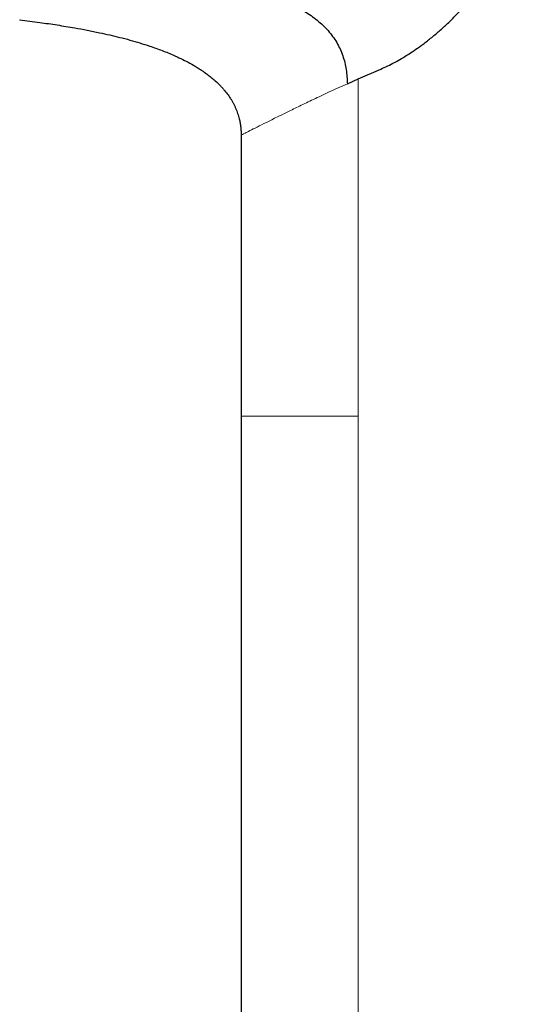
# Model space of a CAD drawing. Units: millimetres. Extents: x 8 to 315, y 12 to 486.
# Drawn here: x 39 to 48, y 291 to 309 of the extents above; entities that cross this region are included whole.
import ezdxf

# ---------------------------------------------------------------- set-up
doc = ezdxf.new("R2010")
doc.units = ezdxf.units.MM

msp = doc.modelspace()

# ---------------------------------------------------------------- linework, layer by layer
at = {"color": 7, "linetype": 'Continuous', "lineweight": 30}
for p, q in [((45.19, 308.306), (45.611, 308.489)), ((44.991, 308.217), (45.19, 308.306)), ((43.025, 307.265), (43.025, 302.065)), ((43.025, 302.065), (43.025, 284.765))]:
    msp.add_line(p, q, dxfattribs=at)
at = {"color": 252, "linetype": 'Continuous', "lineweight": 0}
for p, q in [((45.19, 308.306), (45.19, 302.065)), ((45.19, 302.065), (45.19, 284.765))]:
    msp.add_line(p, q, dxfattribs=at)
at = {"color": 7, "linetype": 'Continuous', "lineweight": 30}
for points, knots in [([(45.611, 308.489), (45.696, 308.528), (45.866, 308.607), (46.128, 308.763), (46.358, 308.922), (46.553, 309.074), (46.712, 309.208), (46.867, 309.351), (47.017, 309.503), (47.168, 309.668), (47.317, 309.846), (47.46, 310.037), (47.59, 310.233), (47.707, 310.434), (47.826, 310.67), (47.936, 310.943), (48.024, 311.254), (48.078, 311.569), (48.081, 311.779), (48.082, 311.884)], [0, 0, 0, 0, 0.082587, 0.165446, 0.24901, 0.300289, 0.350793, 0.400626, 0.449899, 0.498724, 0.55224, 0.603795, 0.653593, 0.70186, 0.748844, 0.815199, 0.878376, 0.939547, 1, 1, 1, 1]), ([(38.925, 310.458), (39.264, 310.419), (39.924, 310.344), (40.846, 310.287), (41.668, 310.218), (42.389, 310.128), (43.055, 310.008), (43.571, 309.86), (43.946, 309.702), (44.203, 309.563), (44.436, 309.4), (44.638, 309.207), (44.801, 308.986), (44.913, 308.74), (44.979, 308.481), (44.987, 308.305), (44.991, 308.217)], [0, 0, 0, 0, 0.1455962, 0.2838787, 0.3944227, 0.4979926, 0.5941503, 0.6836928, 0.7263774, 0.7678342, 0.8082748, 0.8478214, 0.8865726, 0.9247367, 0.9625181, 1, 1, 1, 1]), ([(38.925, 309.403), (39.049, 309.387), (39.281, 309.356), (39.621, 309.306), (39.914, 309.258), (40.175, 309.21), (40.391, 309.166), (40.592, 309.122), (40.779, 309.077), (40.965, 309.028), (41.15, 308.974), (41.311, 308.923), (41.448, 308.875), (41.562, 308.833), (41.675, 308.789), (41.779, 308.744), (41.891, 308.693), (42.011, 308.634), (42.122, 308.573), (42.209, 308.521), (42.273, 308.48), (42.336, 308.437), (42.403, 308.389), (42.473, 308.335), (42.551, 308.269), (42.615, 308.207), (42.668, 308.152), (42.716, 308.098), (42.768, 308.033), (42.816, 307.965), (42.851, 307.908), (42.877, 307.862), (42.901, 307.816), (42.923, 307.768), (42.943, 307.719), (42.961, 307.669), (42.977, 307.618), (42.993, 307.559), (43.007, 307.492), (43.017, 307.417), (43.024, 307.342), (43.025, 307.291), (43.025, 307.265)], [0, 0, 0, 0, 0.0750078, 0.1406754, 0.2063606, 0.2533052, 0.3002639, 0.3386761, 0.3771405, 0.4156213, 0.4541974, 0.4928005, 0.5170845, 0.5413683, 0.5657023, 0.5900359, 0.6095424, 0.6398499, 0.6702453, 0.68548, 0.7007144, 0.716007, 0.7313137, 0.7503011, 0.7693256, 0.7923733, 0.8039481, 0.8155227, 0.8350357, 0.8546343, 0.8650472, 0.8754761, 0.886002, 0.8965277, 0.9071294, 0.917731, 0.9284413, 0.9391724, 0.9542693, 0.9694502, 0.9846856, 1, 1, 1, 1])]:
    msp.add_open_spline(points, degree=3, knots=knots, dxfattribs=at)
at = {"color": 252, "linetype": 'Continuous', "lineweight": 0}
for points, knots in [([(43.025, 307.265), (43.039, 307.273), (43.068, 307.288), (43.3, 307.407), (43.599, 307.556), (43.888, 307.698), (44.108, 307.806), (44.364, 307.929), (44.656, 308.066), (44.878, 308.166), (44.991, 308.217)], [0, 0, 0, 0, 0.1874351, 0.3793762, 0.5763661, 0.6533984, 0.7341975, 0.8188844, 0.9074793, 1, 1, 1, 1]), ([(45.19, 302.065), (45.034, 302.065), (44.721, 302.065), (44.316, 302.065), (43.91, 302.065), (43.54, 302.065), (43.246, 302.065), (43.06, 302.065), (43.037, 302.065), (43.025, 302.065)], [0, 0, 0, 0, 0.115127, 0.230254, 0.34538, 0.509035, 0.67269, 0.836345, 1, 1, 1, 1])]:
    msp.add_open_spline(points, degree=3, knots=knots, dxfattribs=at)

doc.saveas('drawing.dxf')
